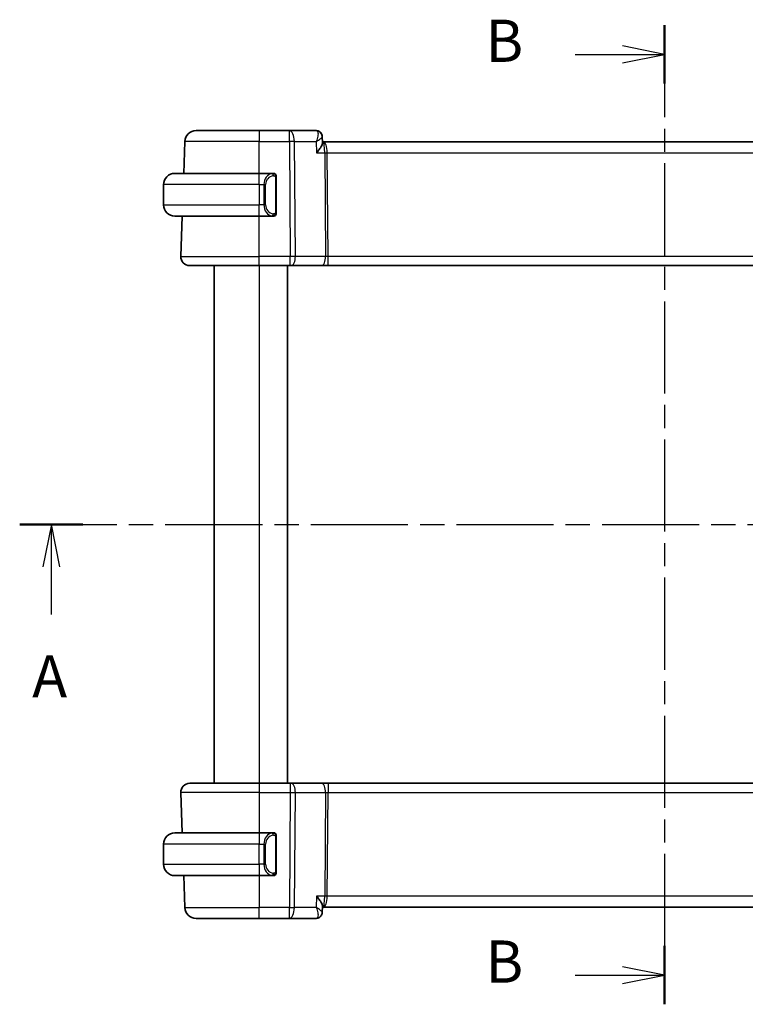
# Model space of a CAD drawing. Units: millimetres. Extents: x 0 to 2386, y 0 to 422.
# Drawn here: x 769 to 833, y 243 to 331 of the extents above; entities that cross this region are included whole.
import ezdxf

# ---------------------------------------------------------------- set-up
doc = ezdxf.new("R2010")
doc.units = ezdxf.units.MM
doc.header["$LTSCALE"] = 1.5
doc.linetypes.add('CHAIN', pattern=[0.3543, 0.2362, -0.0295, 0.0591, -0.0295])
for name, color, linetype, lineweight in [('Section Line (ISO)', 7, 'CHAIN', 25), ('Visible (ISO)', 7, 'Continuous', 35), ('Visible Narrow (ISO)', 7, 'Continuous', 25)]:
    doc.layers.add(name, color=color, linetype=linetype, lineweight=lineweight)
doc.styles.add('Note Text (TK)', font='MS PGothic.ttf')

# ---------------------------------------------------------------- blocks, each defined once
blk = doc.blocks.new('2dTransSection0')
at = {"layer": 'Section Line (ISO)', "linetype": 'CHAIN', "ltscale": 16.221449}
blk.add_line((129.478, 198.741), (207.939, 198.741), dxfattribs=at)
at = {"layer": 'Section Line (ISO)', "linetype": 'Continuous', "lineweight": 50}
for p, q in [((129.478, 198.741), (133.225, 198.741)), ((204.192, 198.741), (207.939, 198.741))]:
    blk.add_line(p, q, dxfattribs=at)
at = {"layer": 'Section Line (ISO)', "linetype": 'Continuous'}
for p, q in [((131.351, 198.741), (130.851, 196.241)), ((131.351, 196.241), (131.351, 198.741)), ((131.851, 196.241), (131.351, 198.741)), ((206.066, 198.741), (205.566, 196.241)), ((206.066, 196.241), (206.066, 198.741)), ((206.566, 196.241), (206.066, 198.741)), ((131.351, 193.401), (131.351, 196.241)), ((206.066, 193.401), (206.066, 196.241))]:
    blk.add_line(p, q, dxfattribs=at)
at = {"layer": 'Section Line (ISO)', "char_height": 2.5, "attachment_point": 7, "style": 'Note Text (TK)'}
for insert in [(130.215, 187.712), (204.929, 187.712)]:
    blk.add_mtext('A', dxfattribs=dict(at, insert=insert))
blk = doc.blocks.new('2dTransSection1')
at = {"layer": 'Section Line (ISO)', "linetype": 'CHAIN', "ltscale": 15.396649}
blk.add_line((167.663, 228.321), (167.663, 170.315), dxfattribs=at)
at = {"layer": 'Section Line (ISO)', "linetype": 'Continuous', "lineweight": 50}
for p, q in [((167.663, 228.321), (167.663, 224.866)), ((167.663, 173.77), (167.663, 170.315))]:
    blk.add_line(p, q, dxfattribs=at)
at = {"layer": 'Section Line (ISO)', "linetype": 'Continuous'}
for p, q in [((167.663, 226.593), (165.163, 227.093)), ((162.373, 226.593), (165.163, 226.593)), ((165.163, 226.593), (167.663, 226.593)), ((165.163, 226.093), (167.663, 226.593)), ((167.663, 172.043), (165.163, 172.543)), ((162.373, 172.043), (165.163, 172.043)), ((165.163, 172.043), (167.663, 172.043)), ((165.163, 171.543), (167.663, 172.043))]:
    blk.add_line(p, q, dxfattribs=at)
at = {"layer": 'Section Line (ISO)', "char_height": 2.5, "attachment_point": 7, "style": 'Note Text (TK)'}
for insert in [(157.052, 225.365), (157.052, 170.815)]:
    blk.add_mtext('B', dxfattribs=dict(at, insert=insert))

msp = doc.modelspace()

# ---------------------------------------------------------------- linework, layer by layer
at = {"layer": 'Visible (ISO)'}
for p, q in [((784.6299, 321.1114), (790.2452, 321.1114)), ((792.9183, 321.1114), (790.2452, 321.1114)), ((795.2977, 321.1114), (792.9183, 321.1114)), ((795.8345, 320.5832), (795.8571, 320.0215)), ((783.5315, 317.3114), (783.6305, 320.1463)), ((795.9265, 320.1114), (795.8534, 320.1114)), ((856.5638, 320.1114), (795.9265, 320.1114)), ((782.7452, 317.3114), (790.2452, 317.3114)), ((791.4487, 317.3114), (790.2452, 317.3114)), ((791.7452, 313.8856), (791.7452, 316.9372)), ((781.7452, 316.3114), (781.7452, 314.5114)), ((790.2452, 313.5114), (782.7452, 313.5114)), ((783.2741, 309.9393), (783.3988, 313.5114)), ((790.2452, 313.5114), (791.4511, 313.5114)), ((790.7293, 314.1114), (790.7291, 314.1114)), ((790.2452, 309.1114), (784.0736, 309.1114)), ((786.2452, 309.1114), (786.2452, 263.1114)), ((790.2452, 309.1114), (793.0024, 309.1114)), ((792.7452, 309.1114), (792.7452, 263.1114)), ((793.0918, 309.1114), (793.0024, 309.1114)), ((793.0918, 309.1114), (795.7753, 309.1114)), ((795.7753, 309.1114), (796.3563, 309.1114)), ((796.3563, 309.1114), (856.134, 309.1114)), ((784.0736, 263.1114), (790.2452, 263.1114)), ((793.0024, 263.1114), (790.2452, 263.1114)), ((793.0024, 263.1114), (793.0918, 263.1114)), ((795.7753, 263.1114), (793.0918, 263.1114)), ((796.3563, 263.1114), (795.7753, 263.1114)), ((856.134, 263.1114), (796.3563, 263.1114)), ((783.2741, 262.2835), (783.3988, 258.7114)), ((782.7452, 258.7114), (790.2452, 258.7114)), ((791.4487, 258.7114), (790.2452, 258.7114)), ((791.7452, 255.2856), (791.7452, 258.3372)), ((781.7452, 255.9114), (781.7452, 257.7114)), ((790.9109, 258.1114), (790.9109, 258.1114)), ((790.2452, 254.9114), (782.7452, 254.9114)), ((783.5315, 254.9114), (783.6305, 252.0765)), ((790.2452, 254.9114), (791.4511, 254.9114)), ((791.4249, 255.1316), (791.4249, 255.1317)), ((795.8571, 252.2013), (795.8345, 251.6395)), ((795.8534, 252.1114), (795.9265, 252.1114)), ((795.9265, 252.1114), (856.5638, 252.1114)), ((790.2452, 251.1114), (784.6299, 251.1114)), ((790.2452, 251.1114), (792.9183, 251.1114)), ((792.9183, 251.1114), (795.2977, 251.1114))]:
    msp.add_line(p, q, dxfattribs=at)
for centre, radius, start, end in [((784.6299, 320.1114), 1, 90, 178), ((782.7452, 316.3114), 1, 90, 180), ((791.5452, 317.1114), 0.2, 45, 90), ((791.5452, 317.1114), 0.2, 0, 45), ((782.7452, 314.5114), 1, 180, 270), ((791.5452, 313.7114), 0.2, 270, 315), ((791.5452, 313.7114), 0.2, 315, 0), ((784.0736, 309.9114), 0.8, 178, 270), ((784.0736, 262.3114), 0.8, 90, 182), ((782.7452, 257.7114), 1, 90, 180), ((791.5452, 258.5114), 0.2, 45, 90), ((791.5452, 258.5114), 0.2, 0, 45), ((782.7452, 255.9114), 1, 180, 270), ((791.5452, 255.1114), 0.2, 270, 315), ((791.5452, 255.1114), 0.2, 315, 0), ((784.6299, 252.1114), 1, 182, 270)]:
    msp.add_arc(centre, radius, start, end, dxfattribs=at)
for centre, major_axis, start_param, end_param in [((795.3213, 320.6009), (0.3308, 0.3749), 6.2729387, 6.2796406), ((795.3213, 251.6219), (0.3308, -0.3749), 0.0035447, 0.0102466)]:
    msp.add_ellipse(centre, major_axis=major_axis, ratio=0.9539338, start_param=start_param, end_param=end_param, dxfattribs=at)
for points, knots in [([(795.2977, 321.1114), (795.3537, 321.1114), (795.4106, 321.1018), (795.5178, 321.066), (795.5693, 321.039), (795.6278, 320.9961), (795.6408, 320.9856), (795.6532, 320.9746)], [0, 0, 0, 0, 0.017294547, 0.017294547, 0.034817608, 0.034817608, 0.040117585, 0.040117585, 0.040117585, 0.040117585]), ([(795.6517, 320.9681), (795.6993, 320.9245), (795.7404, 320.8721), (795.8011, 320.7591), (795.8217, 320.6967), (795.8324, 320.6189), (795.8338, 320.6026), (795.8345, 320.5864)], [0, 0, 0, 0, 0.019843905, 0.019843905, 0.039470677, 0.039470677, 0.044680467, 0.044680467, 0.044680467, 0.044680467]), ([(795.6532, 320.9746), (795.6974, 320.9356), (795.7354, 320.8884), (795.7932, 320.7854), (795.8139, 320.7284), (795.8303, 320.643), (795.8335, 320.6144), (795.8345, 320.5864)], [0.000024731, 0.000024731, 0.000024731, 0.000024731, 0.018232841, 0.018232841, 0.036351297, 0.036351297, 0.045285811, 0.045285811, 0.045285811, 0.045285811]), ([(795.3402, 319.1463), (795.3411, 319.1474), (795.342, 319.1485), (795.4263, 319.2491), (795.5042, 319.348), (795.6417, 319.5374), (795.7027, 319.6295), (795.8161, 319.8328), (795.8464, 319.9202), (795.8567, 319.9954), (795.8576, 320.009), (795.8571, 320.0215)], [-0.00046028, -0.00046028, -0.00046028, -0.00046028, 0, 0, 0.04129162, 0.04129162, 0.0823721, 0.0823721, 0.1394385, 0.1394385, 0.15308574, 0.15308574, 0.15308574, 0.15308574]), ([(791.4778, 317.3114), (791.4724, 317.3114), (791.4674, 317.3114), (791.4631, 317.3114), (791.458, 317.3114), (791.4538, 317.3114), (791.4511, 317.3114)], [0.74172688, 0.74172688, 0.74172688, 0.74172688, 0.86054632, 0.86054632, 0.86054632, 1, 1, 1, 1]), ([(791.5452, 317.3114), (791.5447, 317.3114), (791.5441, 317.3114), (791.5409, 317.3114), (791.5389, 317.3114), (791.5362, 317.3114), (791.5329, 317.3114), (791.53, 317.3114), (791.5267, 317.3114), (791.5227, 317.3114), (791.5189, 317.3114), (791.5145, 317.3114), (791.5097, 317.3114), (791.5049, 317.3114), (791.4996, 317.3114), (791.4943, 317.3114), (791.4886, 317.3114), (791.483, 317.3114), (791.4778, 317.3114)], [0, 0, 0, 0, 0.19035453, 0.19035453, 0.19035453, 0.31386322, 0.31386322, 0.31386322, 0.42140608, 0.42140608, 0.42140608, 0.52396797, 0.52396797, 0.52396797, 0.62813475, 0.62813475, 0.62813475, 0.74172688, 0.74172688, 0.74172688, 0.74172688]), ([(791.7452, 317.0651), (791.7452, 317.0709), (791.7452, 317.0764), (791.7452, 317.0813), (791.7452, 317.0862), (791.7452, 317.0906), (791.7452, 317.0943), (791.7452, 317.098), (791.7452, 317.1011), (791.7452, 317.1035), (791.7452, 317.1059), (791.7452, 317.1076), (791.7452, 317.1088), (791.7452, 317.1091), (791.7452, 317.1093), (791.7452, 317.1095), (791.7452, 317.1103), (791.7452, 317.1108), (791.7452, 317.111), (791.7452, 317.1114), (791.7452, 317.1114), (791.7452, 317.1114)], [0.5, 0.5, 0.5, 0.5, 0.58502424, 0.58502424, 0.58502424, 0.66947181, 0.66947181, 0.66947181, 0.75324782, 0.75324782, 0.75324782, 0.83626522, 0.83626522, 0.83626522, 0.85443497, 0.85443497, 0.85443497, 0.91835525, 0.91835525, 0.91835525, 1, 1, 1, 1]), ([(791.7452, 316.9372), (791.7452, 316.9429), (791.7452, 316.9488), (791.7452, 316.9548), (791.7452, 316.9608), (791.7452, 316.967), (791.7452, 316.9734), (791.7452, 316.9797), (791.7452, 316.9862), (791.7452, 316.9928), (791.7452, 316.9993), (791.7452, 317.0059), (791.7452, 317.0124), (791.7452, 317.0189), (791.7452, 317.0253), (791.7452, 317.0314), (791.7452, 317.0376), (791.7452, 317.0435), (791.7452, 317.049), (791.7452, 317.0548), (791.7452, 317.0601), (791.7452, 317.0651)], [0, 0, 0, 0, 0.07187067, 0.07187067, 0.07187067, 0.14250295, 0.14250295, 0.14250295, 0.21256871, 0.21256871, 0.21256871, 0.28268769, 0.28268769, 0.28268769, 0.35348445, 0.35348445, 0.35348445, 0.42564648, 0.42564648, 0.42564648, 0.5, 0.5, 0.5, 0.5]), ([(791.4511, 313.5114), (791.4526, 313.5114), (791.4546, 313.5114), (791.457, 313.5114), (791.4624, 313.5114), (791.4696, 313.5114), (791.4778, 313.5114)], [0.00000016, 0.00000016, 0.00000016, 0.00000016, 0.07789573, 0.07789573, 0.07789573, 0.25827312, 0.25827312, 0.25827312, 0.25827312]), ([(791.4778, 313.5114), (791.484, 313.5114), (791.4908, 313.5114), (791.4975, 313.5114), (791.5037, 313.5114), (791.5099, 313.5114), (791.5153, 313.5114), (791.5207, 313.5114), (791.5253, 313.5114), (791.5291, 313.5114), (791.5334, 313.5114), (791.5368, 313.5114), (791.5395, 313.5114), (791.5437, 313.5114), (791.5446, 313.5114), (791.5452, 313.5114)], [0.25827312, 0.25827312, 0.25827312, 0.25827312, 0.39314391, 0.39314391, 0.39314391, 0.51690147, 0.51690147, 0.51690147, 0.64201572, 0.64201572, 0.64201572, 0.78266988, 0.78266988, 0.78266988, 1, 1, 1, 1]), ([(791.7452, 313.7573), (791.7452, 313.7692), (791.7452, 313.7831), (791.7452, 313.7978), (791.7452, 313.8123), (791.7452, 313.8274), (791.7452, 313.8425), (791.7452, 313.8443), (791.7452, 313.8461), (791.7452, 313.8479), (791.7452, 313.8609), (791.7452, 313.8737), (791.7452, 313.8856)], [0.5, 0.5, 0.5, 0.5, 0.6699894, 0.6699894, 0.6699894, 0.83656608, 0.83656608, 0.83656608, 0.85622576, 0.85622576, 0.85622576, 1, 1, 1, 1]), ([(791.7452, 313.7114), (791.7452, 313.7114), (791.7452, 313.7114), (791.7452, 313.712), (791.7452, 313.7126), (791.7452, 313.7138), (791.7452, 313.7158), (791.7452, 313.7179), (791.7452, 313.7207), (791.7452, 313.7244), (791.7452, 313.7282), (791.7452, 313.7329), (791.7452, 313.7383), (791.7452, 313.7439), (791.7452, 313.7504), (791.7452, 313.7573)], [0, 0, 0, 0, 0.10026775, 0.10026775, 0.10026775, 0.19847065, 0.19847065, 0.19847065, 0.29651622, 0.29651622, 0.29651622, 0.39628078, 0.39628078, 0.39628078, 0.5, 0.5, 0.5, 0.5]), ([(791.4778, 258.7114), (791.4724, 258.7114), (791.4674, 258.7114), (791.4631, 258.7114), (791.458, 258.7114), (791.4538, 258.7114), (791.4511, 258.7114)], [0.74172688, 0.74172688, 0.74172688, 0.74172688, 0.86054632, 0.86054632, 0.86054632, 1, 1, 1, 1]), ([(791.5452, 258.7114), (791.5447, 258.7114), (791.5441, 258.7114), (791.5409, 258.7114), (791.5389, 258.7114), (791.5362, 258.7114), (791.5329, 258.7114), (791.53, 258.7114), (791.5267, 258.7114), (791.5227, 258.7114), (791.5189, 258.7114), (791.5145, 258.7114), (791.5097, 258.7114), (791.5049, 258.7114), (791.4996, 258.7114), (791.4943, 258.7114), (791.4886, 258.7114), (791.483, 258.7114), (791.4778, 258.7114)], [0, 0, 0, 0, 0.19035453, 0.19035453, 0.19035453, 0.31386322, 0.31386322, 0.31386322, 0.42140608, 0.42140608, 0.42140608, 0.52396797, 0.52396797, 0.52396797, 0.62813475, 0.62813475, 0.62813475, 0.74172688, 0.74172688, 0.74172688, 0.74172688]), ([(791.7452, 258.4651), (791.7452, 258.4709), (791.7452, 258.4764), (791.7452, 258.4813), (791.7452, 258.4862), (791.7452, 258.4906), (791.7452, 258.4943), (791.7452, 258.498), (791.7452, 258.5011), (791.7452, 258.5035), (791.7452, 258.5059), (791.7452, 258.5076), (791.7452, 258.5088), (791.7452, 258.5091), (791.7452, 258.5093), (791.7452, 258.5095), (791.7452, 258.5103), (791.7452, 258.5108), (791.7452, 258.511), (791.7452, 258.5114), (791.7452, 258.5114), (791.7452, 258.5114)], [0.5, 0.5, 0.5, 0.5, 0.58502424, 0.58502424, 0.58502424, 0.66947181, 0.66947181, 0.66947181, 0.75324782, 0.75324782, 0.75324782, 0.83626522, 0.83626522, 0.83626522, 0.85443497, 0.85443497, 0.85443497, 0.91835525, 0.91835525, 0.91835525, 1, 1, 1, 1]), ([(791.7452, 258.3372), (791.7452, 258.3429), (791.7452, 258.3488), (791.7452, 258.3548), (791.7452, 258.3608), (791.7452, 258.367), (791.7452, 258.3734), (791.7452, 258.3797), (791.7452, 258.3862), (791.7452, 258.3928), (791.7452, 258.3993), (791.7452, 258.4059), (791.7452, 258.4124), (791.7452, 258.4189), (791.7452, 258.4253), (791.7452, 258.4314), (791.7452, 258.4376), (791.7452, 258.4435), (791.7452, 258.449), (791.7452, 258.4548), (791.7452, 258.4601), (791.7452, 258.4651)], [0, 0, 0, 0, 0.07187067, 0.07187067, 0.07187067, 0.14250295, 0.14250295, 0.14250295, 0.21256871, 0.21256871, 0.21256871, 0.28268769, 0.28268769, 0.28268769, 0.35348445, 0.35348445, 0.35348445, 0.42564648, 0.42564648, 0.42564648, 0.5, 0.5, 0.5, 0.5]), ([(791.4511, 254.9114), (791.4526, 254.9114), (791.4546, 254.9114), (791.457, 254.9114), (791.4624, 254.9114), (791.4696, 254.9114), (791.4778, 254.9114)], [0.00000016, 0.00000016, 0.00000016, 0.00000016, 0.07789573, 0.07789573, 0.07789573, 0.25827312, 0.25827312, 0.25827312, 0.25827312]), ([(791.4778, 254.9114), (791.484, 254.9114), (791.4908, 254.9114), (791.4975, 254.9114), (791.5037, 254.9114), (791.5099, 254.9114), (791.5153, 254.9114), (791.5207, 254.9114), (791.5253, 254.9114), (791.5291, 254.9114), (791.5334, 254.9114), (791.5368, 254.9114), (791.5395, 254.9114), (791.5437, 254.9114), (791.5446, 254.9114), (791.5452, 254.9114)], [0.25827312, 0.25827312, 0.25827312, 0.25827312, 0.39314391, 0.39314391, 0.39314391, 0.51690147, 0.51690147, 0.51690147, 0.64201572, 0.64201572, 0.64201572, 0.78266988, 0.78266988, 0.78266988, 1, 1, 1, 1]), ([(791.7452, 255.1573), (791.7452, 255.1692), (791.7452, 255.1831), (791.7452, 255.1978), (791.7452, 255.2123), (791.7452, 255.2274), (791.7452, 255.2425), (791.7452, 255.2443), (791.7452, 255.2461), (791.7452, 255.2479), (791.7452, 255.2609), (791.7452, 255.2737), (791.7452, 255.2856)], [0.5, 0.5, 0.5, 0.5, 0.6699894, 0.6699894, 0.6699894, 0.83656608, 0.83656608, 0.83656608, 0.85622576, 0.85622576, 0.85622576, 1, 1, 1, 1]), ([(791.7452, 255.1114), (791.7452, 255.1114), (791.7452, 255.1114), (791.7452, 255.112), (791.7452, 255.1126), (791.7452, 255.1138), (791.7452, 255.1158), (791.7452, 255.1179), (791.7452, 255.1207), (791.7452, 255.1244), (791.7452, 255.1282), (791.7452, 255.1329), (791.7452, 255.1383), (791.7452, 255.1439), (791.7452, 255.1504), (791.7452, 255.1573)], [0, 0, 0, 0, 0.10026775, 0.10026775, 0.10026775, 0.19847065, 0.19847065, 0.19847065, 0.29651622, 0.29651622, 0.29651622, 0.39628078, 0.39628078, 0.39628078, 0.5, 0.5, 0.5, 0.5]), ([(795.3402, 253.0765), (795.3411, 253.0754), (795.342, 253.0743), (795.4262, 252.9737), (795.5041, 252.8749), (795.6416, 252.6856), (795.7025, 252.5935), (795.816, 252.3902), (795.8463, 252.3027), (795.8567, 252.2275), (795.8576, 252.2138), (795.8571, 252.2013)], [-0.13455877, -0.13455877, -0.13455877, -0.13455877, -0.13422609, -0.13422609, -0.10439622, -0.10439622, -0.07471876, -0.07471876, -0.03344617, -0.03344617, -0.02353979, -0.02353979, -0.02353979, -0.02353979]), ([(795.6531, 251.248), (795.6121, 251.2118), (795.5638, 251.1804), (795.4606, 251.1346), (795.4046, 251.1195), (795.3316, 251.1122), (795.3146, 251.1114), (795.2977, 251.1114)], [0.000025603, 0.000025603, 0.000025603, 0.000025603, 0.017501165, 0.017501165, 0.034891348, 0.034891348, 0.040117048, 0.040117048, 0.040117048, 0.040117048]), ([(795.8345, 251.6366), (795.8326, 251.5839), (795.8229, 251.5292), (795.7868, 251.4235), (795.7595, 251.3715), (795.7038, 251.2975), (795.6796, 251.2714), (795.6531, 251.248)], [0, 0, 0, 0, 0.016799416, 0.016799416, 0.034393443, 0.034393443, 0.045319994, 0.045319994, 0.045319994, 0.045319994])]:
    msp.add_open_spline(points, degree=3, knots=knots, dxfattribs=at)
for points in [[(795.8345, 320.5864), (795.8345, 320.5864), (795.8345, 320.5864), (795.8345, 320.5865)], [(795.8345, 251.6364), (795.8345, 251.6362), (795.8345, 251.6361), (795.8345, 251.6359)]]:
    msp.add_open_spline(points, degree=3, dxfattribs=at)
at = {"layer": 'Visible Narrow (ISO)'}
for p, q in [((790.2452, 321.1114), (790.2452, 320.1463)), ((792.9183, 320.1463), (792.9183, 321.1114)), ((795.812, 320.5305), (795.812, 320.5303)), ((790.2452, 320.1463), (783.6305, 320.1463)), ((790.2452, 320.1463), (792.9183, 320.1463)), ((790.2452, 317.3114), (790.2452, 320.1463)), ((792.9183, 320.1463), (793.0024, 309.9393)), ((793.3652, 320.1463), (795.3, 320.1463)), ((793.4494, 309.9393), (793.3652, 320.1463)), ((795.3, 320.1463), (795.3402, 319.1463)), ((796.2293, 319.6288), (796.2295, 319.6288)), ((795.3402, 319.1463), (796.0569, 319.1463)), ((796.0569, 319.1463), (796.1328, 309.9393)), ((796.2804, 319.1463), (856.2099, 319.1463)), ((796.3563, 309.9393), (796.2804, 319.1463)), ((790.2452, 316.3114), (790.2452, 317.3114)), ((791.6866, 316.9372), (791.7299, 316.9372)), ((791.6866, 316.9372), (791.6866, 313.8856)), ((791.7299, 316.9372), (791.7452, 316.9372)), ((790.2452, 316.3114), (781.7452, 316.3114)), ((790.2452, 316.3114), (790.6623, 316.3114)), ((790.2452, 316.3114), (790.2452, 314.5114)), ((790.6623, 316.3114), (790.8037, 316.3114)), ((790.6623, 316.3114), (790.6623, 314.5114)), ((790.8037, 314.5114), (790.8037, 316.3114)), ((781.7452, 314.5114), (790.2452, 314.5114)), ((790.6623, 314.5114), (790.2452, 314.5114)), ((790.2452, 313.5114), (790.2452, 314.5114)), ((790.6623, 314.5114), (790.8037, 314.5114)), ((790.2452, 309.9393), (790.2452, 313.5114)), ((791.7299, 313.8856), (791.6866, 313.8856)), ((791.7452, 313.8856), (791.7299, 313.8856)), ((783.2741, 309.9393), (790.2452, 309.9393)), ((790.2452, 309.1114), (790.2452, 309.9393)), ((793.0024, 309.9393), (790.2452, 309.9393)), ((793.0024, 309.1114), (793.0024, 309.9393)), ((796.1328, 309.9393), (793.4494, 309.9393)), ((796.3563, 309.1114), (796.3563, 309.9393)), ((856.134, 309.9393), (796.3563, 309.9393)), ((790.2452, 309.1114), (790.2452, 263.1114)), ((790.2452, 263.1114), (790.2452, 262.2835)), ((793.0024, 263.1114), (793.0024, 262.2835)), ((796.3563, 263.1114), (796.3563, 262.2835)), ((790.2452, 262.2835), (783.2741, 262.2835)), ((790.2452, 262.2835), (793.0024, 262.2835)), ((790.2452, 262.2835), (790.2452, 258.7114)), ((793.0024, 262.2835), (792.9183, 252.0765)), ((793.3652, 252.0765), (793.4494, 262.2835)), ((793.4494, 262.2835), (796.1328, 262.2835)), ((796.1328, 262.2835), (796.0569, 253.0765)), ((796.2804, 253.0765), (796.3563, 262.2835)), ((796.3563, 262.2835), (856.134, 262.2835)), ((790.2452, 258.7114), (790.2452, 257.7114)), ((791.6866, 258.3372), (791.7299, 258.3372)), ((791.6866, 258.3372), (791.6866, 255.2856)), ((791.7299, 258.3372), (791.7452, 258.3372)), ((790.2452, 257.7114), (781.7452, 257.7114)), ((790.2452, 257.7114), (790.6623, 257.7114)), ((790.2452, 255.9114), (790.2452, 257.7114)), ((790.6623, 257.7114), (790.8037, 257.7114)), ((790.6623, 257.7114), (790.6623, 255.9114)), ((790.8037, 255.9114), (790.8037, 257.7114)), ((781.7452, 255.9114), (790.2452, 255.9114)), ((790.2452, 255.9114), (790.2452, 254.9114)), ((790.6623, 255.9114), (790.2452, 255.9114)), ((790.6623, 255.9114), (790.8037, 255.9114)), ((790.2452, 254.9114), (790.2452, 252.0765)), ((791.7299, 255.2856), (791.6866, 255.2856)), ((791.7452, 255.2856), (791.7299, 255.2856)), ((795.3402, 253.0765), (795.3, 252.0765)), ((796.0569, 253.0765), (795.3402, 253.0765)), ((856.2099, 253.0765), (796.2804, 253.0765)), ((783.6305, 252.0765), (790.2452, 252.0765)), ((792.9183, 252.0765), (790.2452, 252.0765)), ((790.2452, 251.1114), (790.2452, 252.0765)), ((792.9183, 251.1114), (792.9183, 252.0765)), ((795.3, 252.0765), (793.3652, 252.0765)), ((796.2295, 252.5939), (796.2293, 252.5939)), ((795.812, 251.6925), (795.812, 251.6922))]:
    msp.add_line(p, q, dxfattribs=at)
for centre, start, end in [((791.6037, 316.3114), 97.635382, 180), ((791.6037, 314.5114), 180, 262.364618), ((791.6037, 257.7114), 97.635382, 180), ((791.6037, 255.9114), 180, 262.364618)]:
    msp.add_arc(centre, 0.8, start, end, dxfattribs=at)
for centre, major_axis, ratio, start_param, end_param in [((792.9183, 320.1114), (0, 1), 0.4472136, 4.7472956, 6.2831853), ((795.3183, 320.0972), (-0.0233, 1.0142), 0.3348992, 6.0717862, 6.2754623), ((795.3213, 320.6009), (0.3308, 0.3749), 0.9539338, 6.2796406, 6.9358937), ((795.2977, 320.6114), (0, 0.5), 0.9752296, 5.7537154, 5.815947), ((795.3213, 320.6009), (0.3308, 0.3749), 0.9539338, 5.9114609, 6.2796406), ((792.9183, 320.1114), (1, 0.0082), 0.0348983, 1.1071486, 1.5705086), ((795.9265, 319.1114), (0, 1), 0.354102, 4.7472956, 6.2831853), ((795.9265, 319.1114), (0, -1), 0.1304952, 1.6057029, 3.1415927), ((796.2804, 319.1637), (0.5, 0.0041), 0.0348983, 4.2487413, 4.7121013), ((791.4623, 316.3114), (0, -1), 0.8, 3.2748552, 4.712389), ((791.356, 317.1043), (-0.0266, 0.1982), 0.7039511, 5.3566507, 6.0950034), ((791.356, 317.1043), (-0.0266, 0.1982), 0.7039511, 4.618298, 5.3566507), ((791.4623, 314.5114), (0, -1), 0.8, 4.712389, 6.1499228), ((791.356, 313.7185), (-0.0266, -0.1982), 0.7039511, 0.1881819, 0.9265346), ((791.356, 313.7185), (0.0266, 0.1982), 0.7039511, 4.0681273, 4.8064799), ((793.0024, 309.9114), (-1, -0.0066), 0.0279186, 4.2487874, 4.7121474), ((793.0918, 309.9114), (0, -0.8), 0.4472136, 0, 1.6057029), ((795.7753, 309.9114), (0, -0.8), 0.4472136, 0, 1.6057029), ((796.3567, 309.9114), (-0.5001, 0.0066), 0.0558116, 4.7138767, 5.1772367), ((793.0918, 262.3114), (0, 0.8), 0.4472136, 4.6774824, 6.2831853), ((795.7753, 262.3114), (0, 0.8), 0.4472136, 4.6774824, 6.2831853), ((793.0024, 262.3114), (1, -0.0066), 0.0279186, 4.7126306, 5.1759906), ((796.3567, 262.3114), (0.5001, 0.0066), 0.0558116, 4.2475413, 4.7109013), ((791.4623, 257.7114), (0, -1), 0.8, 3.2748552, 4.712389), ((791.356, 258.5043), (-0.0266, 0.1982), 0.7039511, 5.3566507, 6.0950034), ((791.356, 258.5043), (-0.0266, 0.1982), 0.7039511, 4.618298, 5.3566507), ((791.4623, 255.9114), (0, -1), 0.8, 4.712389, 6.1499228), ((791.356, 255.1185), (-0.0266, -0.1982), 0.7039511, 0.1881819, 0.9265346), ((791.356, 255.1185), (0.0266, 0.1982), 0.7039511, 4.0681273, 4.8064799), ((795.9265, 253.1114), (0, 1), 0.354102, 3.1415927, 4.6774824), ((795.9265, 253.1114), (0, -1), 0.1304952, 0, 1.5358897), ((796.2804, 253.059), (-0.5, 0.0041), 0.0348983, 4.7126767, 5.1760367), ((792.9183, 252.1114), (-1, 0.0082), 0.0348983, 1.571084, 2.034444), ((792.9183, 252.1114), (0, -1), 0.4472136, 0, 1.5358897), ((795.3183, 252.1256), (-0.0233, -1.0142), 0.3348992, 0.007723, 0.2113991), ((795.3213, 251.6219), (0.3308, -0.3749), 0.9539338, 5.6304769, 6.2862263), ((795.3213, 251.6219), (0.3308, -0.3749), 0.9539338, 0.0102466, 0.0465102)]:
    msp.add_ellipse(centre, major_axis=major_axis, ratio=ratio, start_param=start_param, end_param=end_param, dxfattribs=at)
for points, knots in [([(795.3668, 321.0904), (795.438, 321.0471), (795.4669, 320.9412), (795.4659, 320.8138), (795.4654, 320.7502), (795.4575, 320.6816), (795.4441, 320.6096), (795.4169, 320.4639), (795.3665, 320.3046), (795.3, 320.1463)], [0, 0, 0, 0, 0.032744825, 0.032744825, 0.032744825, 0.049117237, 0.049117237, 0.049117237, 0.082270976, 0.082270976, 0.082270976, 0.082270976]), ([(795.3, 320.1463), (795.4385, 320.2276), (795.5616, 320.3086), (795.6567, 320.3821), (795.6896, 320.4076), (795.7191, 320.4322), (795.7443, 320.4556), (795.7549, 320.4655), (795.7648, 320.4751), (795.7738, 320.4845), (795.8126, 320.5251), (795.8357, 320.5609), (795.8345, 320.5864)], [-0.082270976, -0.082270976, -0.082270976, -0.082270976, -0.049117237, -0.049117237, -0.049117237, -0.037607201, -0.037607201, -0.037607201, -0.032744825, -0.032744825, -0.032744825, -0.011756678, -0.011756678, -0.011756678, -0.011756678]), ([(791.4511, 317.3114), (791.4503, 317.3114), (791.4489, 317.3114), (791.4471, 317.3114), (791.4432, 317.3113), (791.437, 317.3112), (791.4297, 317.3109), (791.4242, 317.3106), (791.4182, 317.3102), (791.4119, 317.3097), (791.406, 317.3092), (791.3997, 317.3086), (791.3937, 317.3079), (791.387, 317.3072), (791.3806, 317.3063), (791.375, 317.3055), (791.3658, 317.3042), (791.3586, 317.303), (791.356, 317.3025)], [0.00000014, 0.00000014, 0.00000014, 0.00000014, 0.09424462, 0.09424462, 0.09424462, 0.29608497, 0.29608497, 0.29608497, 0.44613462, 0.44613462, 0.44613462, 0.58843853, 0.58843853, 0.58843853, 0.74422937, 0.74422937, 0.74422937, 1, 1, 1, 1]), ([(791.4974, 317.1043), (791.5031, 317.1051), (791.5087, 317.1058), (791.5147, 317.1063), (791.5207, 317.1068), (791.5269, 317.1071), (791.5335, 317.1071), (791.54, 317.107), (791.5469, 317.1066), (791.5539, 317.1058), (791.5608, 317.105), (791.568, 317.1038), (791.575, 317.1022), (791.5821, 317.1005), (791.5891, 317.0985), (791.5958, 317.096), (791.6025, 317.0935), (791.609, 317.0905), (791.6152, 317.0871), (791.6214, 317.0837), (791.6274, 317.0798), (791.633, 317.0755)], [0, 0, 0, 0, 0.071275, 0.071275, 0.071275, 0.14246065, 0.14246065, 0.14246065, 0.21364074, 0.21364074, 0.21364074, 0.28489899, 0.28489899, 0.28489899, 0.35632005, 0.35632005, 0.35632005, 0.42799051, 0.42799051, 0.42799051, 0.5, 0.5, 0.5, 0.5]), ([(791.633, 317.0755), (791.6386, 317.0712), (791.644, 317.0663), (791.649, 317.061), (791.654, 317.0558), (791.6586, 317.0501), (791.6627, 317.044), (791.6668, 317.038), (791.6704, 317.0317), (791.6733, 317.0251), (791.6763, 317.0185), (791.6787, 317.0117), (791.6806, 317.0049), (791.6823, 316.9986), (791.6835, 316.9923), (791.6844, 316.9857), (791.6854, 316.9779), (791.686, 316.9692), (791.6863, 316.9606), (791.6866, 316.9528), (791.6866, 316.9451), (791.6866, 316.9372)], [0.5, 0.5, 0.5, 0.5, 0.57172447, 0.57172447, 0.57172447, 0.6426242, 0.6426242, 0.6426242, 0.71336021, 0.71336021, 0.71336021, 0.78457822, 0.78457822, 0.78457822, 0.85049403, 0.85049403, 0.85049403, 0.92879556, 0.92879556, 0.92879556, 1, 1, 1, 1]), ([(791.356, 313.5203), (791.3593, 313.5197), (791.3698, 313.5179), (791.3825, 313.5162), (791.3906, 313.5152), (791.3997, 313.5142), (791.4084, 313.5134), (791.4174, 313.5126), (791.426, 313.512), (791.4332, 313.5118), (791.4422, 313.5114), (791.4488, 313.5114), (791.4511, 313.5114)], [0, 0, 0, 0, 0.3215828, 0.3215828, 0.3215828, 0.5255123, 0.5255123, 0.5255123, 0.7373622, 0.7373622, 0.7373622, 1, 1, 1, 1]), ([(791.6335, 313.7473), (791.6255, 313.7413), (791.6169, 313.736), (791.6075, 313.7316), (791.5985, 313.7274), (791.5888, 313.7239), (791.5786, 313.7213), (791.5691, 313.7188), (791.5594, 313.7172), (791.5501, 313.7164), (791.5406, 313.7155), (791.5314, 313.7155), (791.5226, 313.716), (791.5137, 313.7164), (791.5053, 313.7174), (791.4974, 313.7185)], [0.5, 0.5, 0.5, 0.5, 0.60524772, 0.60524772, 0.60524772, 0.707891, 0.707891, 0.707891, 0.80414857, 0.80414857, 0.80414857, 0.90207429, 0.90207429, 0.90207429, 1, 1, 1, 1]), ([(791.6866, 313.8856), (791.6866, 313.8675), (791.6865, 313.8489), (791.6836, 313.8316), (791.6808, 313.8145), (791.6752, 313.7987), (791.6669, 313.7846), (791.658, 313.7697), (791.646, 313.7569), (791.6335, 313.7473)], [0, 0, 0, 0, 0.16464555, 0.16464555, 0.16464555, 0.3268563, 0.3268563, 0.3268563, 0.5, 0.5, 0.5, 0.5]), ([(791.4511, 258.7114), (791.4503, 258.7114), (791.4489, 258.7114), (791.4471, 258.7114), (791.4432, 258.7113), (791.437, 258.7112), (791.4297, 258.7109), (791.4242, 258.7106), (791.4182, 258.7102), (791.4119, 258.7097), (791.406, 258.7092), (791.3997, 258.7086), (791.3937, 258.7079), (791.387, 258.7072), (791.3806, 258.7063), (791.375, 258.7055), (791.3658, 258.7042), (791.3586, 258.703), (791.356, 258.7025)], [0.00000014, 0.00000014, 0.00000014, 0.00000014, 0.09424462, 0.09424462, 0.09424462, 0.29608497, 0.29608497, 0.29608497, 0.44613462, 0.44613462, 0.44613462, 0.58843853, 0.58843853, 0.58843853, 0.74422937, 0.74422937, 0.74422937, 1, 1, 1, 1]), ([(791.4974, 258.5043), (791.5031, 258.5051), (791.5087, 258.5058), (791.5147, 258.5063), (791.5207, 258.5068), (791.5269, 258.5071), (791.5335, 258.5071), (791.54, 258.507), (791.5469, 258.5066), (791.5539, 258.5058), (791.5608, 258.505), (791.568, 258.5038), (791.575, 258.5022), (791.5821, 258.5005), (791.5891, 258.4985), (791.5958, 258.496), (791.6025, 258.4935), (791.609, 258.4905), (791.6152, 258.4871), (791.6214, 258.4837), (791.6274, 258.4798), (791.633, 258.4755)], [0, 0, 0, 0, 0.071275, 0.071275, 0.071275, 0.14246065, 0.14246065, 0.14246065, 0.21364074, 0.21364074, 0.21364074, 0.28489899, 0.28489899, 0.28489899, 0.35632005, 0.35632005, 0.35632005, 0.42799051, 0.42799051, 0.42799051, 0.5, 0.5, 0.5, 0.5]), ([(791.633, 258.4755), (791.6386, 258.4712), (791.644, 258.4663), (791.649, 258.461), (791.654, 258.4558), (791.6586, 258.4501), (791.6627, 258.444), (791.6668, 258.438), (791.6704, 258.4317), (791.6733, 258.4251), (791.6763, 258.4185), (791.6787, 258.4117), (791.6806, 258.4049), (791.6823, 258.3986), (791.6835, 258.3923), (791.6844, 258.3857), (791.6854, 258.3779), (791.686, 258.3692), (791.6863, 258.3606), (791.6866, 258.3528), (791.6866, 258.3451), (791.6866, 258.3372)], [0.5, 0.5, 0.5, 0.5, 0.57172447, 0.57172447, 0.57172447, 0.6426242, 0.6426242, 0.6426242, 0.71336021, 0.71336021, 0.71336021, 0.78457822, 0.78457822, 0.78457822, 0.85049403, 0.85049403, 0.85049403, 0.92879556, 0.92879556, 0.92879556, 1, 1, 1, 1]), ([(791.356, 254.9203), (791.3593, 254.9197), (791.3698, 254.9179), (791.3825, 254.9162), (791.3906, 254.9152), (791.3997, 254.9142), (791.4084, 254.9134), (791.4174, 254.9126), (791.426, 254.912), (791.4332, 254.9118), (791.4422, 254.9114), (791.4488, 254.9114), (791.4511, 254.9114)], [0, 0, 0, 0, 0.3215828, 0.3215828, 0.3215828, 0.5255123, 0.5255123, 0.5255123, 0.7373622, 0.7373622, 0.7373622, 1, 1, 1, 1]), ([(791.6335, 255.1473), (791.6255, 255.1413), (791.6169, 255.136), (791.6075, 255.1316), (791.5985, 255.1274), (791.5888, 255.1239), (791.5786, 255.1213), (791.5691, 255.1188), (791.5594, 255.1172), (791.5501, 255.1164), (791.5406, 255.1155), (791.5314, 255.1155), (791.5226, 255.116), (791.5137, 255.1164), (791.5053, 255.1174), (791.4974, 255.1185)], [0.5, 0.5, 0.5, 0.5, 0.60524772, 0.60524772, 0.60524772, 0.707891, 0.707891, 0.707891, 0.80414857, 0.80414857, 0.80414857, 0.90207429, 0.90207429, 0.90207429, 1, 1, 1, 1]), ([(791.6866, 255.2856), (791.6866, 255.2675), (791.6865, 255.2489), (791.6836, 255.2316), (791.6808, 255.2145), (791.6752, 255.1987), (791.6669, 255.1846), (791.658, 255.1697), (791.646, 255.1569), (791.6335, 255.1473)], [0, 0, 0, 0, 0.16464555, 0.16464555, 0.16464555, 0.3268563, 0.3268563, 0.3268563, 0.5, 0.5, 0.5, 0.5]), ([(795.8345, 251.6366), (795.8354, 251.662), (795.7941, 251.7256), (795.6228, 251.8737), (795.4415, 251.9932), (795.3034, 252.0745), (795.3017, 252.0755), (795.3, 252.0765)], [-0.070045414, -0.070045414, -0.070045414, -0.070045414, -0.049117237, -0.032744825, 0, 0, 0.000408915, 0.000408915, 0.000408915, 0.000408915]), ([(795.3, 252.0765), (795.3008, 252.0745), (795.3017, 252.0726), (795.3676, 251.9142), (795.4414, 251.6797), (795.4808, 251.3349), (795.438, 251.1757), (795.3668, 251.1324)], [-0.000408915, -0.000408915, -0.000408915, -0.000408915, 0, 0, 0.032744825, 0.049117237, 0.081862061, 0.081862061, 0.081862061, 0.081862061])]:
    msp.add_open_spline(points, degree=3, knots=knots, dxfattribs=at)
for points in [[(791.6707, 317.2135), (791.6648, 317.2174), (791.6522, 317.2245), (791.6303, 317.2337), (791.6032, 317.2407), (791.57, 317.2458), (791.5303, 317.2478), (791.4887, 317.2451), (791.4645, 317.2407), (791.4516, 317.2383)], [(791.6707, 317.2135), (791.6581, 317.2312), (791.6301, 317.2607), (791.5584, 317.2992), (791.5025, 317.3114), (791.4778, 317.3114)], [(791.6707, 317.2135), (791.6695, 317.2049), (791.6668, 317.1857), (791.6558, 317.1353), (791.6419, 317.0943), (791.633, 317.0755)], [(791.6707, 317.2135), (791.6713, 317.2179), (791.6725, 317.2258), (791.6743, 317.2358), (791.6766, 317.2441), (791.6796, 317.2504), (791.6838, 317.2532), (791.6855, 317.253), (791.6866, 317.2528)], [(791.6707, 317.2135), (791.6761, 317.206), (791.6862, 317.1898), (791.6994, 317.1612), (791.711, 317.1266), (791.7206, 317.084), (791.7274, 317.0336), (791.7302, 316.9825), (791.7299, 316.9528), (791.7299, 316.9372)], [(791.6707, 317.2135), (791.6845, 317.2045), (791.7081, 317.1839), (791.7374, 317.129), (791.7452, 317.0846), (791.7452, 317.0651)], [(791.6709, 313.6091), (791.6626, 313.6037), (791.6446, 313.5941), (791.6099, 313.5828), (791.5638, 313.5756), (791.5047, 313.5752), (791.4697, 313.5812), (791.4516, 313.5845)], [(791.6709, 313.6091), (791.6582, 313.5914), (791.63, 313.562), (791.5584, 313.5236), (791.5025, 313.5114), (791.4778, 313.5114)], [(791.6709, 313.6091), (791.6697, 313.6178), (791.667, 313.6372), (791.6562, 313.6875), (791.6424, 313.7286), (791.6335, 313.7473)], [(791.6709, 313.6091), (791.6835, 313.6268), (791.7046, 313.6661), (791.7287, 313.7693), (791.7299, 313.849), (791.7299, 313.8856)], [(791.6709, 313.6091), (791.6847, 313.6182), (791.7082, 313.6387), (791.7374, 313.6934), (791.7452, 313.7378), (791.7452, 313.7573)], [(791.6709, 313.6091), (791.6716, 313.6039), (791.6729, 313.5946), (791.6753, 313.5833), (791.6783, 313.5745), (791.6828, 313.5695), (791.6851, 313.5698), (791.6866, 313.57)], [(791.6707, 258.6135), (791.6648, 258.6174), (791.6522, 258.6245), (791.6303, 258.6337), (791.6032, 258.6407), (791.57, 258.6458), (791.5303, 258.6478), (791.4887, 258.6451), (791.4645, 258.6407), (791.4516, 258.6383)], [(791.6707, 258.6135), (791.6581, 258.6312), (791.6301, 258.6607), (791.5584, 258.6992), (791.5025, 258.7114), (791.4778, 258.7114)], [(791.6707, 258.6135), (791.6695, 258.6049), (791.6668, 258.5857), (791.6558, 258.5353), (791.6419, 258.4943), (791.633, 258.4755)], [(791.6707, 258.6135), (791.6713, 258.6179), (791.6725, 258.6258), (791.6743, 258.6358), (791.6766, 258.6441), (791.6796, 258.6504), (791.6838, 258.6532), (791.6855, 258.653), (791.6866, 258.6528)], [(791.6707, 258.6135), (791.6761, 258.606), (791.6862, 258.5898), (791.6994, 258.5612), (791.711, 258.5266), (791.7206, 258.484), (791.7274, 258.4336), (791.7302, 258.3825), (791.7299, 258.3528), (791.7299, 258.3372)], [(791.6707, 258.6135), (791.6845, 258.6045), (791.7081, 258.5839), (791.7374, 258.529), (791.7452, 258.4846), (791.7452, 258.4651)], [(791.6709, 255.0091), (791.6626, 255.0037), (791.6446, 254.9941), (791.6099, 254.9828), (791.5638, 254.9756), (791.5047, 254.9752), (791.4697, 254.9812), (791.4516, 254.9845)], [(791.6709, 255.0091), (791.6582, 254.9914), (791.63, 254.962), (791.5584, 254.9236), (791.5025, 254.9114), (791.4778, 254.9114)], [(791.6709, 255.0091), (791.6697, 255.0178), (791.667, 255.0372), (791.6562, 255.0875), (791.6424, 255.1286), (791.6335, 255.1473)], [(791.6709, 255.0091), (791.6835, 255.0268), (791.7046, 255.0661), (791.7287, 255.1693), (791.7299, 255.249), (791.7299, 255.2856)], [(791.6709, 255.0091), (791.6847, 255.0182), (791.7082, 255.0387), (791.7374, 255.0934), (791.7452, 255.1378), (791.7452, 255.1573)], [(791.6709, 255.0091), (791.6716, 255.0039), (791.6729, 254.9946), (791.6753, 254.9833), (791.6783, 254.9745), (791.6828, 254.9695), (791.6851, 254.9698), (791.6866, 254.97)]]:
    msp.add_open_spline(points, degree=3, dxfattribs=at)

# ---------------------------------------------------------------- block references
at = {"layer": 'Section Line (ISO)', "xscale": 1.5, "yscale": 1.5, "zscale": 1.5}
for name in ['2dTransSection1', '2dTransSection0']:
    msp.add_blockref(name, (574.75, -12), dxfattribs=at)

doc.saveas('drawing.dxf')
